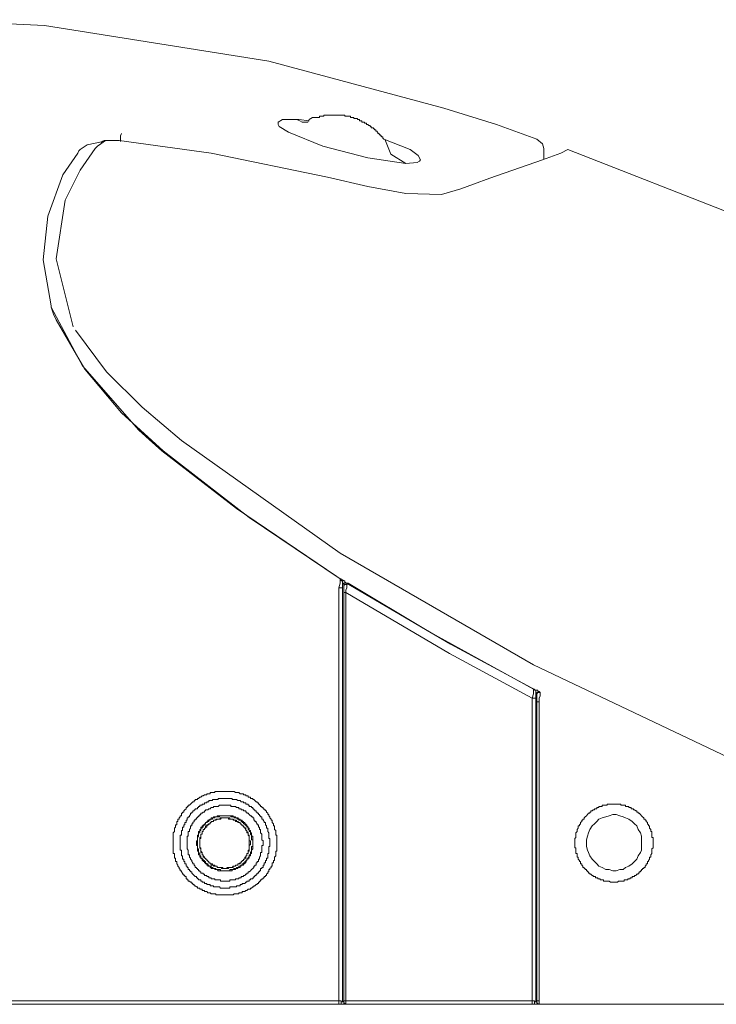
# Model space of a CAD drawing. Units: inches. Extents: x -462 to 2704, y -1519 to 735.
# Drawn here: x 950 to 1084, y -475 to -286 of the extents above; entities that cross this region are included whole.
import ezdxf

# ---------------------------------------------------------------- set-up
doc = ezdxf.new("R2010")
doc.units = ezdxf.units.IN
doc.header["$MEASUREMENT"] = 0
doc.layers.add('图层 1', color=7, linetype='Continuous')

msp = doc.modelspace()

# ---------------------------------------------------------------- linework, layer by layer
at = {"layer": '图层 1', "color": 7, "lineweight": 9}
for points in [[(908.4, -286.59), (931.21, -285.5), (954.28, -286.59)], [(954.28, -286.59), (997.49, -293.47), (1031.18, -302.55)], [(1031.18, -302.55), (1041.36, -305.67), (1049.13, -308.54)], [(1002.37, -304.76), (1000.13, -304.76), (999.26, -305.22)], [(999.26, -305.22), (999.26, -305.67), (999.47, -306.11), (1001.25, -307.2), (1007.9, -309.86), (1016.54, -312.09), (1023.87, -313.2)], [(1005.24, -305), (1003.26, -304.76), (1002.37, -304.76)], [(1004.82, -305.22), (1003.91, -305.22), (1003.48, -305), (1002.8, -304.76), (1002.37, -304.76)], [(1005.89, -304.33), (1005.24, -304.76), (1005.03, -305.22), (1004.82, -305.22)], [(1005.89, -304.33), (1006.56, -304.33)], [(1019.64, -308.54), (1019.43, -308.32), (1019.43, -308.1), (1019.2, -308.1), (1019.2, -307.87), (1018.97, -307.87), (1018.97, -307.64), (1018.75, -307.64), (1018.75, -307.42), (1018.52, -307.42), (1018.52, -307.2), (1018.33, -307.2), (1018.33, -306.99), (1018.1, -306.99), (1018.1, -306.75), (1017.87, -306.75), (1017.87, -306.54), (1017.66, -306.54), (1017.66, -306.33), (1017.44, -306.33), (1017.22, -306.33), (1017.22, -306.11), (1017, -306.11), (1017, -305.89), (1016.77, -305.89), (1016.54, -305.67), (1016.32, -305.67), (1016.32, -305.43), (1016.1, -305.43), (1015.89, -305.43), (1015.89, -305.22), (1015.65, -305.22), (1015.43, -305.22), (1015.43, -305), (1015.22, -305), (1014.99, -305), (1014.99, -304.76), (1014.78, -304.76), (1014.55, -304.76), (1014.55, -304.55), (1014.32, -304.55), (1014.11, -304.55), (1013.87, -304.55), (1013.87, -304.33), (1013.65, -304.33), (1013.44, -304.33), (1013.22, -304.33), (1013.22, -304.12), (1013.01, -304.12), (1012.77, -304.12), (1012.55, -304.12), (1012.34, -304.12), (1012.12, -304.12), (1012.12, -303.88), (1011.91, -303.88), (1011.67, -303.88), (1011.45, -303.88), (1011.24, -303.88), (1011, -303.88), (1010.78, -303.88), (1010.57, -303.88), (1010.35, -303.88), (1010.12, -303.88), (1009.89, -303.88), (1009.67, -303.88), (1009.46, -303.88), (1009.23, -303.88), (1009.01, -303.88), (1008.8, -303.88), (1008.57, -303.88), (1008.36, -303.88), (1008.12, -303.88), (1008.12, -304.12), (1007.9, -304.12), (1007.69, -304.12), (1007.45, -304.12), (1007.23, -304.12), (1007.23, -304.33), (1007.01, -304.33), (1006.78, -304.33), (1006.56, -304.33)], [(965.57, -308.98), (962.49, -309.64), (961.14, -310.54)], [(967.57, -308.76), (966.02, -308.76), (965.12, -309.43)], [(966.89, -308.76), (966.23, -308.76), (965.79, -308.76), (965.34, -308.98), (965.12, -309.43)], [(968.67, -308.76), (966.89, -308.76)], [(968.67, -308.76), (967.79, -308.76), (966.89, -308.76)], [(1008.8, -315.85), (986.4, -311.21), (968.67, -308.76)], [(968.89, -308.98), (968.89, -307.87), (969.1, -307.42)], [(1026.73, -312.53), (1026.29, -311.64), (1024.75, -310.54), (1019.64, -308.54)], [(1023.87, -313.2), (1020.97, -311.42), (1019.87, -308.54)], [(1049.13, -308.54), (1050.23, -309.43), (1050.44, -310.32)], [(959.8, -344.66), (956.5, -331.58), (958.28, -320.27), (961.14, -314.51), (964.02, -310.32)], [(960.7, -311.21), (960.91, -310.77), (961.14, -310.54)], [(965.12, -309.43), (964.46, -309.86), (964.02, -310.32)], [(1055.12, -310.54), (1053.77, -311.21), (1050.23, -312.53), (1040.04, -316.06)], [(1050.44, -310.32), (1050.44, -312.32)], [(1204.91, -365.28), (1162.37, -351.98), (1120.48, -336.46), (1087.9, -323.38), (1055.12, -310.54)], [(954.93, -323.38), (957.82, -315.41), (960.7, -311.21)], [(1023.87, -313.2), (1026.08, -312.99), (1026.52, -312.77), (1026.73, -312.53)], [(1016.54, -317.63), (1008.8, -315.85)], [(1040.04, -316.06), (1036.93, -317.19), (1034.48, -318.06)], [(1034.48, -318.06), (1030.73, -319.19), (1023.87, -318.96), (1016.54, -317.63)], [(955.59, -340.66), (954.05, -331.8), (954.93, -323.38)], [(955.59, -340.66), (955.59, -340.66)], [(955.59, -340.9), (955.59, -340.66)], [(955.59, -340.9), (955.59, -340.9)], [(972.44, -364.61), (961.58, -352.2), (955.59, -340.9)], [(955.59, -340.9), (956.04, -342.22), (956.5, -343.33)], [(1011.24, -393.2), (993.71, -381.44), (977.11, -368.58), (969.1, -361.27), (962.04, -352.85), (956.5, -343.33)], [(1011.24, -388.31), (980.65, -366.6), (973.1, -360.17), (966.23, -353.32), (960.23, -345.33)], [(976.87, -368.58), (974.45, -366.38), (972.44, -364.61)], [(1010.57, -392.75), (991.28, -379.67), (976.87, -368.58)], [(1191.4, -460.36), (1138.22, -446.83), (1087.24, -428.21), (1048.46, -409.83), (1011.24, -388.31)], [(1011, -394.97), (1011.24, -394.08), (1011.24, -393.64), (1011.24, -393.41), (1011.24, -393.2)], [(1011.24, -393.2), (1011.24, -393.2)], [(1011.24, -393.2), (1011.24, -393.2)], [(1011.24, -393.2), (1011.45, -393.2), (1011.45, -393.41)], [(1011.24, -393.2), (1011.45, -393.41), (1011.67, -393.64)], [(1011.67, -393.64), (1011.45, -393.64), (1011.45, -393.41), (1011.45, -393.2), (1011.24, -393.2)], [(1011.45, -393.41), (1011.67, -393.41), (1011.91, -393.64), (1012.12, -393.64), (1012.12, -393.86)], [(1011.67, -393.64), (1011.67, -393.86), (1011.67, -394.3), (1011.67, -394.52), (1011.67, -394.97)], [(1011.91, -394.3), (1011.67, -393.86), (1011.67, -393.64)], [(1011.67, -393.64), (1011.67, -393.64)], [(1011.67, -393.64), (1011.67, -393.64)], [(1012.12, -394.08), (1011.91, -394.08)], [(1012.55, -394.08), (1012.34, -394.08), (1012.12, -394.08), (1011.91, -394.08), (1011.91, -394.3), (1011.91, -394.52)], [(1012.55, -394.08), (1012.34, -394.08), (1012.12, -394.08), (1011.91, -394.08), (1011.91, -394.3)], [(1012.55, -394.3), (1012.12, -394.3), (1011.91, -394.52), (1011.91, -394.75)], [(1011.91, -394.3), (1011.91, -394.3)], [(1011.91, -394.3), (1011.91, -394.52)], [(1011.91, -394.75), (1011.91, -394.52)], [(1012.12, -393.86), (1032.5, -405.83), (1048.91, -414.69)], [(1012.12, -393.86), (1012.12, -394.08)], [(1012.12, -394.08), (1012.12, -394.08)], [(1012.55, -394.3), (1012.55, -394.75), (1012.55, -394.97), (1012.34, -395.4), (1012.34, -395.86)], [(1012.77, -394.08), (1012.55, -394.08)], [(1012.55, -394.08), (1012.55, -394.3)], [(1012.55, -394.3), (1012.77, -394.08)], [(1012.55, -394.08), (1012.55, -394.08)], [(1048.46, -414.46), (1028.3, -403.38), (1012.77, -394.08)], [(1011, -394.97), (1011.45, -394.97), (1011.67, -394.97)], [(1011, -474.52), (1011, -429.99), (1011, -394.97)], [(1011.67, -394.97), (1011.67, -439.53), (1011.67, -474.73)], [(1011.91, -395.86), (1011.91, -395.4), (1011.91, -395.18), (1011.91, -394.97), (1011.91, -394.75)], [(1011.91, -474.73), (1011.91, -430.42), (1011.91, -395.86)], [(1012.34, -395.86), (1011.91, -395.86)], [(1012.34, -395.86), (1012.34, -439.96), (1012.34, -474.52)], [(1012.34, -395.86), (1032.28, -407.6), (1048.24, -416.25)], [(1048.24, -416.25), (1048.46, -415.36), (1048.46, -414.91), (1048.46, -414.46)], [(1048.91, -414.91), (1048.91, -414.69), (1048.67, -414.69), (1048.67, -414.46), (1048.46, -414.46)], [(1048.46, -414.46), (1048.46, -414.46)], [(1048.91, -414.91), (1048.91, -414.69), (1048.67, -414.69), (1048.67, -414.46), (1048.46, -414.46)], [(1048.91, -414.69), (1049.34, -414.69), (1049.34, -414.91), (1049.56, -414.91), (1049.78, -415.13)], [(1048.91, -414.69), (1048.91, -414.91)], [(1048.91, -414.91), (1048.91, -415.13), (1048.91, -415.36), (1048.91, -415.8), (1048.91, -416.25)], [(1049.13, -415.58), (1048.91, -415.58), (1048.91, -415.36), (1048.91, -415.13)], [(1049.56, -414.91), (1049.56, -415.13), (1049.34, -415.13), (1049.13, -415.13), (1049.13, -415.36), (1049.13, -415.58)], [(1049.13, -415.58), (1049.13, -415.36), (1049.34, -415.13), (1049.56, -415.13), (1049.78, -415.13)], [(1049.56, -415.13), (1049.56, -414.91)], [(1049.78, -415.13), (1049.78, -415.36), (1049.78, -415.8), (1049.56, -416.25), (1049.56, -416.91)], [(1049.56, -415.13), (1049.78, -415.13)], [(1049.56, -415.13), (1049.56, -415.13)], [(1049.78, -415.13), (1049.56, -415.13)], [(1049.78, -415.13), (1049.78, -415.13)], [(1049.78, -415.13), (1049.78, -415.13)], [(1048.91, -416.25), (1048.67, -416.25), (1048.24, -416.25)], [(1048.24, -474.52), (1048.24, -441.94), (1048.24, -416.25)], [(1048.91, -416.25), (1048.91, -448.82), (1048.91, -474.73)], [(1049.13, -416.91), (1049.13, -416.25), (1049.13, -415.8), (1049.13, -415.58)], [(1049.13, -474.73), (1049.13, -442.16), (1049.13, -416.91)], [(1049.13, -416.91), (1049.56, -416.91)], [(1049.56, -416.91), (1049.56, -449.25), (1049.56, -474.52)], [(999.03, -444.18), (999.03, -443.94), (999.03, -443.72), (999.03, -443.51), (999.03, -443.28), (999.03, -443.05), (999.03, -442.83), (999.03, -442.61), (998.81, -442.61), (998.81, -442.4), (998.81, -442.16), (998.81, -441.94), (998.81, -441.73), (998.61, -441.51), (998.61, -441.27), (998.61, -441.06), (998.61, -440.84), (998.37, -440.84), (998.37, -440.63), (998.37, -440.41), (998.16, -440.17), (998.16, -439.96), (998.16, -439.74), (997.93, -439.74), (997.93, -439.53), (997.7, -439.29), (997.7, -439.07), (997.49, -438.86), (997.49, -438.62), (997.27, -438.62), (997.27, -438.4), (997.06, -438.18), (997.06, -437.96), (996.84, -437.96), (996.84, -437.75), (996.6, -437.75), (996.6, -437.52), (996.38, -437.52), (996.38, -437.29), (996.15, -437.29), (996.15, -437.08), (995.92, -437.08), (995.92, -436.86), (995.71, -436.86), (995.71, -436.63), (995.49, -436.63), (995.49, -436.41), (995.27, -436.41), (995.27, -436.18), (995.04, -436.18), (994.82, -435.95), (994.61, -435.74), (994.39, -435.74), (994.39, -435.52), (994.15, -435.52), (993.93, -435.52), (993.93, -435.3), (993.71, -435.3), (993.5, -435.3), (993.5, -435.07), (993.28, -435.07), (993.05, -435.07), (993.05, -434.85), (992.84, -434.85), (992.61, -434.85), (992.61, -434.64), (992.38, -434.64), (992.16, -434.64), (991.94, -434.64), (991.7, -434.42), (991.51, -434.42), (991.28, -434.42), (991.07, -434.42), (990.84, -434.18), (990.62, -434.18), (990.41, -434.18), (990.18, -434.18), (989.95, -434.18), (989.74, -434.18), (989.5, -434.18), (989.29, -434.18), (989.07, -434.18), (988.83, -434.18), (988.62, -434.18), (988.4, -434.18), (988.17, -434.18), (987.96, -434.18), (987.73, -434.18), (987.52, -434.18), (987.3, -434.18), (987.07, -434.18), (987.07, -434.42), (986.84, -434.42), (986.62, -434.42), (986.4, -434.42), (986.19, -434.42), (986.19, -434.64), (985.95, -434.64), (985.73, -434.64), (985.52, -434.64), (985.52, -434.85), (985.3, -434.85), (985.1, -434.85), (984.85, -435.07), (984.63, -435.07), (984.42, -435.3), (984.18, -435.3), (983.96, -435.52), (983.75, -435.52), (983.75, -435.74), (983.53, -435.74), (983.32, -435.74), (983.32, -435.95), (983.09, -435.95), (983.09, -436.18), (982.85, -436.18), (982.64, -436.41), (982.41, -436.63), (982.2, -436.86), (981.97, -436.86), (981.97, -437.08), (981.75, -437.08), (981.75, -437.29), (981.54, -437.29), (981.54, -437.52), (981.31, -437.75), (981.09, -437.96), (981.09, -438.18), (980.87, -438.18), (980.87, -438.4), (980.65, -438.4), (980.65, -438.62), (980.65, -438.86), (980.41, -438.86), (980.41, -439.07), (980.19, -439.29), (980.19, -439.53), (979.96, -439.53), (979.96, -439.74), (979.96, -439.96), (979.75, -439.96), (979.75, -440.17), (979.75, -440.41), (979.75, -440.63), (979.53, -440.63), (979.53, -440.84), (979.53, -441.06), (979.31, -441.27), (979.31, -441.51), (979.31, -441.73), (979.31, -441.94), (979.09, -442.16), (979.09, -442.4), (979.09, -442.61), (979.09, -442.83), (979.09, -443.05), (979.09, -443.28), (979.09, -443.51), (979.09, -443.72), (979.09, -443.94), (979.09, -444.18), (979.09, -444.39), (979.09, -444.61), (979.09, -444.83), (979.09, -445.04), (979.09, -445.27), (979.09, -445.51), (979.09, -445.73), (979.09, -445.95), (979.09, -446.16), (979.31, -446.16), (979.31, -446.39), (979.31, -446.62), (979.31, -446.83), (979.31, -447.05), (979.53, -447.05), (979.53, -447.26), (979.53, -447.48), (979.53, -447.72), (979.75, -447.72), (979.75, -447.93), (979.75, -448.15), (979.96, -448.38), (979.96, -448.6), (980.19, -448.82), (980.19, -449.03), (980.41, -449.25), (980.41, -449.47), (980.65, -449.47), (980.65, -449.7), (980.87, -449.92), (980.87, -450.15), (981.09, -450.15), (981.09, -450.38), (981.31, -450.38), (981.31, -450.6), (981.54, -450.6), (981.54, -450.81), (981.54, -451.03), (981.75, -451.03), (981.75, -451.25), (981.97, -451.25), (981.97, -451.47), (982.2, -451.47), (982.41, -451.7), (982.64, -451.7), (982.64, -451.92), (982.85, -451.92), (982.85, -452.13), (983.09, -452.13), (983.09, -452.38), (983.32, -452.38), (983.53, -452.6), (983.75, -452.6), (983.75, -452.81), (983.96, -452.81), (984.18, -452.81), (984.18, -453.04), (984.42, -453.04), (984.63, -453.04), (984.63, -453.25), (984.85, -453.25), (985.1, -453.25), (985.1, -453.47), (985.3, -453.47), (985.52, -453.47), (985.73, -453.7), (985.95, -453.7), (986.19, -453.7), (986.4, -453.91), (986.62, -453.91), (986.84, -453.91), (987.07, -453.91), (987.3, -453.91), (987.3, -454.14), (987.52, -454.14), (987.73, -454.14), (987.96, -454.14), (988.17, -454.14), (988.4, -454.14), (988.62, -454.14), (988.83, -454.14), (989.07, -454.14), (989.29, -454.14), (989.5, -454.14), (989.74, -454.14), (989.95, -454.14), (990.18, -454.14), (990.41, -454.14), (990.62, -454.14), (990.84, -453.91), (991.07, -453.91), (991.28, -453.91), (991.51, -453.91), (991.7, -453.91), (991.7, -453.7), (991.94, -453.7), (992.16, -453.7), (992.38, -453.7), (992.38, -453.47), (992.61, -453.47), (992.84, -453.47), (993.05, -453.25), (993.28, -453.25), (993.5, -453.04), (993.71, -453.04), (993.93, -453.04), (993.93, -452.81), (994.15, -452.81), (994.39, -452.6), (994.61, -452.6), (994.61, -452.38), (994.82, -452.38), (995.04, -452.13), (995.27, -452.13), (995.27, -451.92), (995.49, -451.92), (995.49, -451.7), (995.71, -451.7), (995.71, -451.47), (995.92, -451.47), (995.92, -451.25), (996.15, -451.25), (996.15, -451.03), (996.38, -451.03), (996.38, -450.81), (996.6, -450.81), (996.6, -450.6), (996.84, -450.6), (996.84, -450.38), (997.06, -450.38), (997.06, -450.15), (997.27, -449.92), (997.27, -449.7), (997.49, -449.7), (997.49, -449.47), (997.49, -449.25), (997.7, -449.25), (997.7, -449.03), (997.93, -448.82), (997.93, -448.6), (998.16, -448.6), (998.16, -448.38), (998.16, -448.15), (998.16, -447.93), (998.37, -447.93), (998.37, -447.72), (998.37, -447.48), (998.61, -447.48), (998.61, -447.26), (998.61, -447.05), (998.61, -446.83), (998.81, -446.62), (998.81, -446.39), (998.81, -446.16), (998.81, -445.95), (998.81, -445.73), (999.03, -445.73), (999.03, -445.51), (999.03, -445.27), (999.03, -445.04), (999.03, -444.83), (999.03, -444.61), (999.03, -444.39), (999.03, -444.18), (999.03, -444.18)], [(988.4, -435.52), (988.17, -435.52), (987.96, -435.52), (987.73, -435.52), (987.73, -435.74), (987.52, -435.74), (987.3, -435.74), (987.07, -435.74), (986.84, -435.74), (986.62, -435.74), (986.62, -435.95), (986.4, -435.95), (986.19, -435.95), (985.95, -435.95), (985.95, -436.18), (985.73, -436.18), (985.52, -436.18), (985.52, -436.41), (985.3, -436.41), (985.1, -436.41), (985.1, -436.63), (984.85, -436.63), (984.63, -436.63), (984.63, -436.86), (984.42, -436.86), (984.18, -436.86), (984.18, -437.08), (983.96, -437.08), (983.96, -437.29), (983.75, -437.29), (983.75, -437.52), (983.53, -437.52), (983.32, -437.52), (983.32, -437.75), (983.09, -437.75), (983.09, -437.96), (982.85, -437.96), (982.85, -438.18), (982.64, -438.18), (982.64, -438.4), (982.41, -438.4), (982.41, -438.62), (982.2, -438.86), (982.2, -439.07), (981.97, -439.07), (981.97, -439.29), (981.75, -439.29), (981.75, -439.53), (981.75, -439.74), (981.54, -439.74), (981.54, -439.96), (981.54, -440.17), (981.31, -440.17), (981.31, -440.41), (981.31, -440.63), (981.09, -440.63), (981.09, -440.84), (981.09, -441.06), (980.87, -441.06), (980.87, -441.27), (980.87, -441.51), (980.87, -441.73), (980.65, -441.73), (980.65, -441.94), (980.65, -442.16), (980.65, -442.4), (980.65, -442.61), (980.41, -442.61), (980.41, -442.83), (980.41, -443.05), (980.41, -443.28), (980.41, -443.51), (980.41, -443.72), (980.41, -443.94), (980.41, -444.18), (980.41, -444.39), (980.41, -444.61), (980.41, -444.83), (980.41, -445.04), (980.41, -445.27)], [(988.4, -435.52), (988.17, -435.52), (987.96, -435.52), (987.73, -435.52), (987.73, -435.74), (987.52, -435.74), (987.3, -435.74), (987.07, -435.74), (986.84, -435.74), (986.62, -435.74), (986.62, -435.95), (986.4, -435.95), (986.19, -435.95), (985.95, -435.95), (985.95, -436.18), (985.73, -436.18), (985.52, -436.18), (985.52, -436.41), (985.3, -436.41), (985.1, -436.41), (985.1, -436.63), (984.85, -436.63), (984.63, -436.63), (984.63, -436.86), (984.42, -436.86), (984.18, -436.86), (984.18, -437.08), (983.96, -437.08), (983.96, -437.29), (983.75, -437.29), (983.75, -437.52), (983.53, -437.52), (983.32, -437.52), (983.32, -437.75), (983.09, -437.75), (983.09, -437.96), (982.85, -437.96), (982.85, -438.18), (982.64, -438.18), (982.64, -438.4), (982.41, -438.4), (982.41, -438.62), (982.2, -438.86), (982.2, -439.07), (981.97, -439.07), (981.97, -439.29), (981.75, -439.29), (981.75, -439.53), (981.75, -439.74), (981.54, -439.74), (981.54, -439.96), (981.54, -440.17), (981.31, -440.17), (981.31, -440.41), (981.31, -440.63), (981.09, -440.63), (981.09, -440.84), (981.09, -441.06), (980.87, -441.06), (980.87, -441.27), (980.87, -441.51), (980.87, -441.73), (980.65, -441.73), (980.65, -441.94), (980.65, -442.16), (980.65, -442.4), (980.65, -442.61), (980.41, -442.61), (980.41, -442.83), (980.41, -443.05), (980.41, -443.28), (980.41, -443.51), (980.41, -443.72), (980.41, -443.94), (980.41, -444.18), (980.41, -444.39), (980.41, -444.61), (980.41, -444.83), (980.41, -445.04), (980.41, -445.27)], [(997.7, -444.18), (997.7, -443.94), (997.7, -443.72), (997.7, -443.51), (997.7, -443.28), (997.49, -443.28), (997.49, -443.05), (997.49, -442.83), (997.49, -442.61), (997.49, -442.4), (997.49, -442.16), (997.27, -441.94), (997.27, -441.73), (997.27, -441.51), (997.27, -441.27), (997.06, -441.27), (997.06, -441.06), (997.06, -440.84), (996.84, -440.63), (996.84, -440.41), (996.84, -440.17), (996.6, -440.17), (996.6, -439.96), (996.38, -439.74), (996.38, -439.53), (996.15, -439.53), (996.15, -439.29), (996.15, -439.07), (995.92, -439.07), (995.92, -438.86), (995.71, -438.86), (995.71, -438.62), (995.49, -438.62), (995.49, -438.4), (995.27, -438.4), (995.27, -438.18), (995.04, -438.18), (995.04, -437.96), (994.82, -437.96), (994.82, -437.75), (994.61, -437.75), (994.61, -437.52), (994.39, -437.52), (994.39, -437.29), (994.15, -437.29), (994.15, -437.08), (993.93, -437.08), (993.71, -437.08), (993.71, -436.86), (993.5, -436.86), (993.5, -436.63), (993.28, -436.63), (993.05, -436.63), (993.05, -436.41), (992.84, -436.41), (992.61, -436.41), (992.61, -436.18), (992.38, -436.18), (992.16, -436.18), (991.94, -435.95), (991.7, -435.95), (991.51, -435.95), (991.28, -435.74), (991.07, -435.74), (990.84, -435.74), (990.62, -435.74), (990.41, -435.74), (990.41, -435.52), (990.18, -435.52), (989.95, -435.52), (989.74, -435.52), (989.5, -435.52), (989.29, -435.52), (989.07, -435.52), (988.83, -435.52), (988.62, -435.52), (988.4, -435.52)], [(997.7, -444.18), (997.7, -443.94), (997.7, -443.72), (997.7, -443.51), (997.7, -443.28), (997.49, -443.28), (997.49, -443.05), (997.49, -442.83), (997.49, -442.61), (997.49, -442.4), (997.49, -442.16), (997.27, -441.94), (997.27, -441.73), (997.27, -441.51), (997.27, -441.27), (997.06, -441.27), (997.06, -441.06), (997.06, -440.84), (996.84, -440.63), (996.84, -440.41), (996.84, -440.17), (996.6, -440.17), (996.6, -439.96), (996.38, -439.74), (996.38, -439.53), (996.15, -439.53), (996.15, -439.29), (996.15, -439.07), (995.92, -439.07), (995.92, -438.86), (995.71, -438.86), (995.71, -438.62), (995.49, -438.62), (995.49, -438.4), (995.27, -438.4), (995.27, -438.18), (995.04, -438.18), (995.04, -437.96), (994.82, -437.96), (994.82, -437.75), (994.61, -437.75), (994.61, -437.52), (994.39, -437.52), (994.39, -437.29), (994.15, -437.29), (994.15, -437.08), (993.93, -437.08), (993.71, -437.08), (993.71, -436.86), (993.5, -436.86), (993.5, -436.63), (993.28, -436.63), (993.05, -436.63), (993.05, -436.41), (992.84, -436.41), (992.61, -436.41), (992.61, -436.18), (992.38, -436.18), (992.16, -436.18), (991.94, -435.95), (991.7, -435.95), (991.51, -435.95), (991.28, -435.74), (991.07, -435.74), (990.84, -435.74), (990.62, -435.74), (990.41, -435.74), (990.41, -435.52), (990.18, -435.52), (989.95, -435.52), (989.74, -435.52), (989.5, -435.52), (989.29, -435.52), (989.07, -435.52), (988.83, -435.52), (988.62, -435.52), (988.4, -435.52)], [(996.38, -444.18), (996.38, -443.94), (996.38, -443.72), (996.15, -443.51), (996.15, -443.28), (996.15, -443.05), (996.15, -442.83), (996.15, -442.61), (996.15, -442.4), (995.92, -442.16), (995.92, -441.94), (995.92, -441.73), (995.92, -441.51), (995.71, -441.51), (995.71, -441.27), (995.71, -441.06), (995.49, -441.06), (995.49, -440.84), (995.49, -440.63), (995.27, -440.63), (995.27, -440.41), (995.04, -440.17), (995.04, -439.96), (994.82, -439.96), (994.82, -439.74), (994.61, -439.74), (994.61, -439.53), (994.61, -439.29), (994.39, -439.29), (994.39, -439.07), (994.15, -439.07), (994.15, -438.86), (993.93, -438.86), (993.71, -438.62), (993.5, -438.4), (993.28, -438.4), (993.28, -438.18), (993.05, -438.18), (993.05, -437.96), (992.84, -437.96), (992.61, -437.96), (992.61, -437.75), (992.38, -437.75), (992.16, -437.75), (992.16, -437.52), (991.94, -437.52), (991.7, -437.52), (991.7, -437.29), (991.51, -437.29), (991.28, -437.29), (991.07, -437.08), (990.84, -437.08), (990.62, -437.08), (990.41, -437.08), (990.18, -437.08), (990.18, -436.86), (989.95, -436.86), (989.74, -436.86), (989.5, -436.86), (989.29, -436.86), (989.07, -436.86), (988.83, -436.86), (988.62, -436.86), (988.4, -436.86), (988.17, -436.86), (987.96, -436.86), (987.73, -437.08), (987.52, -437.08), (987.3, -437.08), (987.07, -437.08), (986.84, -437.08), (986.84, -437.29), (986.62, -437.29), (986.4, -437.29), (986.19, -437.52), (985.95, -437.52), (985.73, -437.75), (985.52, -437.75), (985.3, -437.75), (985.3, -437.96), (985.1, -437.96), (985.1, -438.18), (984.85, -438.18), (984.63, -438.4), (984.42, -438.4), (984.42, -438.62), (984.18, -438.62), (984.18, -438.86), (983.96, -438.86), (983.96, -439.07), (983.75, -439.07), (983.75, -439.29), (983.53, -439.29), (983.53, -439.53), (983.32, -439.53), (983.32, -439.74), (983.09, -439.74), (983.09, -439.96), (982.85, -440.17), (982.85, -440.41), (982.64, -440.41), (982.64, -440.63), (982.64, -440.84), (982.41, -440.84), (982.41, -441.06), (982.41, -441.27), (982.2, -441.51), (982.2, -441.73), (982.2, -441.94), (981.97, -441.94), (981.97, -442.16), (981.97, -442.4), (981.97, -442.61), (981.97, -442.83), (981.75, -442.83), (981.75, -443.05), (981.75, -443.28), (981.75, -443.51), (981.75, -443.72), (981.75, -443.94), (981.75, -444.18), (981.75, -444.39), (981.75, -444.61), (981.75, -444.83), (981.75, -445.04), (981.75, -445.27), (981.97, -445.51), (981.97, -445.73), (981.97, -445.95), (981.97, -446.16), (981.97, -446.39), (982.2, -446.39), (982.2, -446.62), (982.2, -446.83), (982.41, -447.05), (982.41, -447.26), (982.64, -447.48), (982.64, -447.72), (982.85, -447.93), (982.85, -448.15), (983.09, -448.15), (983.09, -448.38), (983.32, -448.6), (983.32, -448.82), (983.53, -448.82), (983.53, -449.03), (983.75, -449.03), (983.75, -449.25), (983.96, -449.25), (983.96, -449.47), (984.18, -449.47), (984.18, -449.7), (984.42, -449.7), (984.42, -449.92), (984.63, -449.92), (984.85, -449.92), (984.85, -450.15), (985.1, -450.15), (985.1, -450.38), (985.3, -450.38), (985.52, -450.38), (985.52, -450.6), (985.73, -450.6), (985.95, -450.6), (985.95, -450.81), (986.19, -450.81), (986.4, -450.81), (986.4, -451.03), (986.62, -451.03), (986.84, -451.03), (987.07, -451.03), (987.07, -451.25), (987.3, -451.25), (987.52, -451.25), (987.73, -451.25), (987.96, -451.25), (988.17, -451.25), (988.17, -451.47), (988.4, -451.47), (988.62, -451.47), (988.83, -451.47), (989.07, -451.47), (989.29, -451.47), (989.5, -451.47), (989.74, -451.47), (989.95, -451.47), (989.95, -451.25), (990.18, -451.25), (990.41, -451.25), (990.62, -451.25), (990.84, -451.25), (991.07, -451.25), (991.07, -451.03), (991.28, -451.03), (991.51, -451.03), (991.7, -451.03), (991.7, -450.81), (991.94, -450.81), (992.16, -450.81), (992.16, -450.6), (992.38, -450.6), (992.61, -450.6), (992.61, -450.38), (992.84, -450.38), (993.05, -450.15), (993.28, -450.15), (993.28, -449.92), (993.5, -449.92), (993.5, -449.7), (993.71, -449.7), (993.93, -449.47), (994.15, -449.25), (994.39, -449.03), (994.61, -448.82), (994.61, -448.6), (994.82, -448.6), (994.82, -448.38), (995.04, -448.38), (995.04, -448.15), (995.04, -447.93), (995.27, -447.93), (995.27, -447.72), (995.49, -447.72), (995.49, -447.48), (995.49, -447.26), (995.71, -447.26), (995.71, -447.05), (995.71, -446.83), (995.92, -446.62), (995.92, -446.39), (995.92, -446.16), (995.92, -445.95), (996.15, -445.95), (996.15, -445.73), (996.15, -445.51), (996.15, -445.27), (996.15, -445.04), (996.15, -444.83), (996.15, -444.61), (996.38, -444.61), (996.38, -444.39), (996.38, -444.18), (996.38, -444.18)], [(1071.51, -444.18), (1071.51, -443.94), (1071.51, -443.72), (1071.51, -443.51), (1071.51, -443.28), (1071.51, -443.05), (1071.28, -443.05), (1071.28, -442.83), (1071.28, -442.61), (1071.28, -442.4), (1071.28, -442.16), (1071.28, -441.94), (1071.07, -441.94), (1071.07, -441.73), (1071.07, -441.51), (1070.85, -441.27), (1070.85, -441.06), (1070.85, -440.84), (1070.63, -440.84), (1070.63, -440.63), (1070.41, -440.41), (1070.41, -440.17), (1070.17, -439.96), (1070.17, -439.74), (1069.96, -439.74), (1069.96, -439.53), (1069.73, -439.53), (1069.73, -439.29), (1069.5, -439.07), (1069.29, -438.86), (1069.07, -438.62), (1068.86, -438.4), (1068.62, -438.4), (1068.62, -438.18), (1068.39, -438.18), (1068.39, -437.96), (1068.18, -437.96), (1067.96, -437.75), (1067.75, -437.75), (1067.75, -437.52), (1067.51, -437.52), (1067.29, -437.52), (1067.29, -437.29), (1067.08, -437.29), (1066.86, -437.29), (1066.86, -437.08), (1066.63, -437.08), (1066.42, -437.08), (1066.18, -437.08), (1066.18, -436.86), (1065.95, -436.86), (1065.74, -436.86), (1065.52, -436.86), (1065.3, -436.86), (1065.3, -436.63), (1065.09, -436.63), (1064.86, -436.63), (1064.65, -436.63), (1064.42, -436.63), (1064.2, -436.63), (1063.97, -436.63), (1063.75, -436.63), (1063.52, -436.63), (1063.31, -436.63), (1063.08, -436.63), (1062.87, -436.63), (1062.65, -436.63), (1062.65, -436.86), (1062.41, -436.86), (1062.2, -436.86), (1061.98, -436.86), (1061.73, -436.86), (1061.73, -437.08), (1061.52, -437.08), (1061.3, -437.08), (1061.09, -437.08), (1061.09, -437.29), (1060.87, -437.29), (1060.65, -437.29), (1060.65, -437.52), (1060.42, -437.52), (1060.2, -437.52), (1060.2, -437.75), (1059.98, -437.75), (1059.77, -437.96), (1059.52, -437.96), (1059.52, -438.18), (1059.31, -438.18), (1059.31, -438.4), (1059.1, -438.4), (1058.88, -438.62), (1058.67, -438.86), (1058.43, -439.07), (1058.21, -439.29), (1058.21, -439.53), (1058, -439.53), (1058, -439.74), (1057.76, -439.74), (1057.76, -439.96), (1057.55, -440.17), (1057.55, -440.41), (1057.32, -440.63), (1057.32, -440.84), (1057.1, -440.84), (1057.1, -441.06), (1057.1, -441.27), (1056.89, -441.51), (1056.89, -441.73), (1056.89, -441.94), (1056.66, -442.16), (1056.66, -442.4), (1056.66, -442.61), (1056.66, -442.83), (1056.66, -443.05), (1056.43, -443.28), (1056.43, -443.51), (1056.43, -443.72), (1056.43, -443.94), (1056.43, -444.18), (1056.43, -444.39), (1056.43, -444.61), (1056.43, -444.83), (1056.43, -445.04), (1056.66, -445.04), (1056.66, -445.27), (1056.66, -445.51), (1056.66, -445.73), (1056.66, -445.95), (1056.66, -446.16), (1056.89, -446.16), (1056.89, -446.39), (1056.89, -446.62), (1056.89, -446.83), (1057.1, -446.83), (1057.1, -447.05), (1057.1, -447.26), (1057.32, -447.48), (1057.32, -447.72), (1057.55, -447.72), (1057.55, -447.93), (1057.55, -448.15), (1057.76, -448.15), (1057.76, -448.38), (1058, -448.6), (1058, -448.82), (1058.21, -448.82), (1058.21, -449.03), (1058.43, -449.03), (1058.43, -449.25), (1058.67, -449.25), (1058.67, -449.47), (1058.88, -449.47), (1058.88, -449.7), (1059.1, -449.7), (1059.1, -449.92), (1059.31, -449.92), (1059.31, -450.15), (1059.52, -450.15), (1059.77, -450.38), (1059.98, -450.38), (1059.98, -450.6), (1060.2, -450.6), (1060.42, -450.6), (1060.42, -450.81), (1060.65, -450.81), (1060.87, -450.81), (1060.87, -451.03), (1061.09, -451.03), (1061.3, -451.03), (1061.3, -451.25), (1061.52, -451.25), (1061.73, -451.25), (1061.98, -451.25), (1061.98, -451.47), (1062.2, -451.47), (1062.41, -451.47), (1062.65, -451.47), (1062.87, -451.47), (1063.08, -451.47), (1063.31, -451.7), (1063.52, -451.7), (1063.75, -451.7), (1063.97, -451.7), (1064.2, -451.7), (1064.42, -451.7), (1064.65, -451.7), (1064.86, -451.47), (1065.09, -451.47), (1065.3, -451.47), (1065.52, -451.47), (1065.74, -451.47), (1065.95, -451.47), (1065.95, -451.25), (1066.18, -451.25), (1066.42, -451.25), (1066.63, -451.25), (1066.63, -451.03), (1066.86, -451.03), (1067.08, -451.03), (1067.08, -450.81), (1067.29, -450.81), (1067.51, -450.81), (1067.51, -450.6), (1067.75, -450.6), (1067.96, -450.6), (1067.96, -450.38), (1068.18, -450.38), (1068.39, -450.15), (1068.62, -450.15), (1068.62, -449.92), (1068.86, -449.92), (1068.86, -449.7), (1069.07, -449.7), (1069.07, -449.47), (1069.29, -449.47), (1069.29, -449.25), (1069.5, -449.25), (1069.5, -449.03), (1069.73, -449.03), (1069.73, -448.82), (1069.96, -448.82), (1069.96, -448.6), (1070.17, -448.38), (1070.17, -448.15), (1070.41, -448.15), (1070.41, -447.93), (1070.41, -447.72), (1070.63, -447.72), (1070.63, -447.48), (1070.85, -447.26), (1070.85, -447.05), (1070.85, -446.83), (1071.07, -446.83), (1071.07, -446.62), (1071.07, -446.39), (1071.28, -446.16), (1071.28, -445.95), (1071.28, -445.73), (1071.28, -445.51), (1071.28, -445.27), (1071.51, -445.04), (1071.51, -444.83), (1071.51, -444.61), (1071.51, -444.39), (1071.51, -444.18), (1071.51, -444.18)], [(994.39, -444.18), (994.39, -443.94), (994.39, -443.72), (994.39, -443.51), (994.39, -443.28), (994.39, -443.05), (994.39, -442.83), (994.15, -442.83), (994.15, -442.61), (994.15, -442.4), (994.15, -442.16), (993.93, -442.16), (993.93, -441.94), (993.93, -441.73), (993.71, -441.73), (993.71, -441.51), (993.71, -441.27), (993.5, -441.27), (993.5, -441.06), (993.28, -440.84), (993.28, -440.63), (993.05, -440.63), (993.05, -440.41), (992.84, -440.41), (992.84, -440.17), (992.61, -440.17), (992.61, -439.96), (992.38, -439.96), (992.38, -439.74), (992.16, -439.74), (991.94, -439.74), (991.94, -439.53), (991.7, -439.53), (991.51, -439.29), (991.28, -439.29), (991.07, -439.29), (991.07, -439.07), (990.84, -439.07), (990.62, -439.07), (990.62, -438.86), (990.41, -438.86), (990.18, -438.86), (989.95, -438.86), (989.74, -438.86), (989.5, -438.86), (989.29, -438.86), (989.07, -438.86), (988.83, -438.86), (988.62, -438.86), (988.4, -438.86), (988.17, -438.86), (987.96, -438.86), (987.73, -438.86), (987.52, -438.86), (987.52, -439.07), (987.3, -439.07), (987.07, -439.07), (986.84, -439.07), (986.84, -439.29), (986.62, -439.29), (986.4, -439.29), (986.4, -439.53), (986.19, -439.53), (985.95, -439.74), (985.73, -439.74), (985.73, -439.96), (985.52, -439.96), (985.52, -440.17), (985.3, -440.17), (985.3, -440.41), (985.1, -440.41), (985.1, -440.63), (984.85, -440.63), (984.85, -440.84), (984.63, -440.84), (984.63, -441.06), (984.42, -441.06), (984.42, -441.27), (984.42, -441.51), (984.18, -441.51), (984.18, -441.73), (984.18, -441.94), (983.96, -441.94), (983.96, -442.16), (983.96, -442.4), (983.96, -442.61), (983.75, -442.61), (983.75, -442.83), (983.75, -443.05), (983.75, -443.28), (983.75, -443.51), (983.75, -443.72), (983.53, -443.72), (983.53, -443.94), (983.53, -444.18), (983.53, -444.39), (983.53, -444.61), (983.75, -444.61), (983.75, -444.83), (983.75, -445.04), (983.75, -445.27), (983.75, -445.51), (983.75, -445.73), (983.96, -445.73), (983.96, -445.95), (983.96, -446.16), (983.96, -446.39), (984.18, -446.39), (984.18, -446.62), (984.18, -446.83), (984.42, -446.83), (984.42, -447.05), (984.63, -447.26), (984.63, -447.48), (984.85, -447.48), (984.85, -447.72), (985.1, -447.72), (985.1, -447.93), (985.3, -447.93), (985.3, -448.15), (985.52, -448.15), (985.52, -448.38), (985.73, -448.38), (985.73, -448.6), (985.95, -448.6), (986.19, -448.6), (986.19, -448.82), (986.4, -448.82), (986.4, -449.03), (986.62, -449.03), (986.84, -449.03), (987.07, -449.03), (987.07, -449.25), (987.3, -449.25), (987.52, -449.25), (987.73, -449.47), (987.96, -449.47), (988.17, -449.47), (988.4, -449.47), (988.62, -449.47), (988.83, -449.47), (989.07, -449.47), (989.29, -449.47), (989.5, -449.47), (989.74, -449.47), (989.95, -449.47), (990.18, -449.47), (990.41, -449.47), (990.41, -449.25), (990.62, -449.25), (990.84, -449.25), (991.07, -449.25), (991.07, -449.03), (991.28, -449.03), (991.51, -449.03), (991.51, -448.82), (991.7, -448.82), (991.94, -448.82), (991.94, -448.6), (992.16, -448.6), (992.16, -448.38), (992.38, -448.38), (992.61, -448.38), (992.61, -448.15), (992.84, -448.15), (992.84, -447.93), (993.05, -447.93), (993.05, -447.72), (993.28, -447.48), (993.28, -447.26), (993.5, -447.26), (993.5, -447.05), (993.71, -447.05), (993.71, -446.83), (993.71, -446.62), (993.93, -446.62), (993.93, -446.39), (993.93, -446.16), (994.15, -446.16), (994.15, -445.95), (994.15, -445.73), (994.15, -445.51), (994.39, -445.27), (994.39, -445.04), (994.39, -444.83), (994.39, -444.61), (994.39, -444.39), (994.39, -444.18), (994.39, -444.18)], [(994.39, -444.18), (994.39, -443.94), (994.39, -443.72), (994.39, -443.51), (994.15, -443.51), (994.15, -443.28), (994.15, -443.05), (994.15, -442.83), (994.15, -442.61), (993.93, -442.4), (993.93, -442.16), (993.93, -441.94), (993.71, -441.94), (993.71, -441.73), (993.71, -441.51), (993.5, -441.51), (993.5, -441.27), (993.5, -441.06), (993.28, -441.06), (993.28, -440.84), (993.05, -440.84), (993.05, -440.63), (992.84, -440.63), (992.84, -440.41), (992.61, -440.41), (992.61, -440.17), (992.38, -440.17), (992.38, -439.96), (992.16, -439.96), (992.16, -439.74), (991.94, -439.74), (991.7, -439.74), (991.7, -439.53), (991.51, -439.53), (991.28, -439.29), (991.07, -439.29), (990.84, -439.29), (990.84, -439.07), (990.62, -439.07), (990.41, -439.07), (990.18, -439.07), (990.18, -438.86), (989.95, -438.86), (989.74, -438.86), (989.5, -438.86), (989.29, -438.86), (989.07, -438.86), (988.83, -438.86), (988.62, -438.86), (988.4, -438.86), (988.17, -438.86), (987.96, -438.86), (987.96, -439.07), (987.73, -439.07), (987.52, -439.07), (987.3, -439.07), (987.07, -439.07), (987.07, -439.29), (986.84, -439.29), (986.62, -439.29), (986.62, -439.53), (986.4, -439.53), (986.19, -439.53), (986.19, -439.74), (985.95, -439.74), (985.95, -439.96), (985.73, -439.96), (985.52, -440.17), (985.3, -440.17), (985.3, -440.41), (985.1, -440.63), (984.85, -440.84), (984.85, -441.06), (984.63, -441.06), (984.63, -441.27), (984.42, -441.27), (984.42, -441.51), (984.42, -441.73), (984.18, -441.73), (984.18, -441.94), (984.18, -442.16), (983.96, -442.16), (983.96, -442.4), (983.96, -442.61), (983.96, -442.83), (983.75, -443.05), (983.75, -443.28), (983.75, -443.51), (983.75, -443.72), (983.75, -443.94), (983.75, -444.18), (983.75, -444.39), (983.75, -444.61), (983.75, -444.83), (983.75, -445.04), (983.75, -445.27), (983.96, -445.27), (983.96, -445.51), (983.96, -445.73), (983.96, -445.95), (984.18, -446.16), (984.18, -446.39), (984.18, -446.62), (984.42, -446.62), (984.42, -446.83), (984.42, -447.05), (984.63, -447.05), (984.63, -447.26), (984.85, -447.26), (984.85, -447.48), (985.1, -447.48), (985.1, -447.72), (985.3, -447.72), (985.3, -447.93), (985.52, -448.15), (985.73, -448.15), (985.73, -448.38), (985.95, -448.38), (985.95, -448.6), (986.19, -448.6), (986.4, -448.6), (986.4, -448.82), (986.62, -448.82), (986.84, -449.03), (987.07, -449.03), (987.3, -449.03), (987.3, -449.25), (987.52, -449.25), (987.73, -449.25), (987.96, -449.25), (988.17, -449.25), (988.17, -449.47), (988.4, -449.47), (988.62, -449.47), (988.83, -449.47), (989.07, -449.47), (989.29, -449.47), (989.5, -449.47), (989.74, -449.47), (989.95, -449.47), (989.95, -449.25), (990.18, -449.25), (990.41, -449.25), (990.62, -449.25), (990.84, -449.03), (991.07, -449.03), (991.28, -449.03), (991.28, -448.82), (991.51, -448.82), (991.7, -448.82), (991.7, -448.6), (991.94, -448.6), (992.16, -448.38), (992.38, -448.38), (992.38, -448.15), (992.61, -448.15), (992.61, -447.93), (992.84, -447.93), (992.84, -447.72), (993.05, -447.72), (993.05, -447.48), (993.28, -447.48), (993.28, -447.26), (993.5, -447.05), (993.5, -446.83), (993.71, -446.83), (993.71, -446.62), (993.71, -446.39), (993.93, -446.39), (993.93, -446.16), (993.93, -445.95), (994.15, -445.73), (994.15, -445.51), (994.15, -445.27), (994.15, -445.04), (994.15, -444.83), (994.39, -444.83), (994.39, -444.61), (994.39, -444.39), (994.39, -444.18), (994.39, -444.18)], [(993.93, -444.18), (993.93, -443.94), (993.93, -443.72), (993.71, -443.72), (993.71, -443.51), (993.71, -443.28), (993.71, -443.05), (993.71, -442.83), (993.71, -442.61), (993.5, -442.61), (993.5, -442.4), (993.5, -442.16), (993.28, -441.94), (993.28, -441.73), (993.05, -441.73), (993.05, -441.51), (993.05, -441.27), (992.84, -441.27), (992.84, -441.06), (992.61, -441.06), (992.61, -440.84), (992.38, -440.84), (992.38, -440.63), (992.16, -440.63), (992.16, -440.41), (991.94, -440.41), (991.94, -440.17), (991.7, -440.17), (991.51, -439.96), (991.28, -439.96), (991.28, -439.74), (991.07, -439.74), (990.84, -439.74), (990.62, -439.53), (990.41, -439.53), (990.18, -439.53), (989.95, -439.53), (989.95, -439.29), (989.74, -439.29), (989.5, -439.29), (989.29, -439.29), (989.07, -439.29), (988.83, -439.29), (988.62, -439.29), (988.4, -439.29), (988.17, -439.29), (987.96, -439.53), (987.73, -439.53), (987.52, -439.53), (987.3, -439.53), (987.3, -439.74), (987.07, -439.74), (986.84, -439.74), (986.84, -439.96), (986.62, -439.96), (986.4, -439.96), (986.4, -440.17), (986.19, -440.17), (986.19, -440.41), (985.95, -440.41), (985.73, -440.63), (985.52, -440.63), (985.52, -440.84), (985.3, -440.84), (985.3, -441.06), (985.3, -441.27), (985.1, -441.27), (985.1, -441.51), (984.85, -441.51), (984.85, -441.73), (984.85, -441.94), (984.63, -441.94), (984.63, -442.16), (984.63, -442.4), (984.42, -442.4), (984.42, -442.61), (984.42, -442.83), (984.42, -443.05), (984.18, -443.05), (984.18, -443.28), (984.18, -443.51), (984.18, -443.72), (984.18, -443.94), (984.18, -444.18), (984.18, -444.39), (984.18, -444.61), (984.18, -444.83), (984.18, -445.04), (984.42, -445.27), (984.42, -445.51), (984.42, -445.73), (984.42, -445.95), (984.63, -445.95), (984.63, -446.16), (984.63, -446.39), (984.85, -446.39), (984.85, -446.62), (984.85, -446.83), (985.1, -446.83), (985.1, -447.05), (985.3, -447.05), (985.3, -447.26), (985.52, -447.26), (985.52, -447.48), (985.73, -447.48), (985.73, -447.72), (985.95, -447.72), (985.95, -447.93), (986.19, -447.93), (986.19, -448.15), (986.4, -448.15), (986.4, -448.38), (986.62, -448.38), (986.84, -448.38), (986.84, -448.6), (987.07, -448.6), (987.3, -448.6), (987.52, -448.6), (987.52, -448.82), (987.73, -448.82), (987.96, -448.82), (988.17, -448.82), (988.4, -448.82), (988.4, -449.03), (988.62, -449.03), (988.83, -449.03), (989.07, -449.03), (989.29, -449.03), (989.5, -449.03), (989.74, -449.03), (989.74, -448.82), (989.95, -448.82), (990.18, -448.82), (990.41, -448.82), (990.62, -448.82), (990.62, -448.6), (990.84, -448.6), (991.07, -448.6), (991.07, -448.38), (991.28, -448.38), (991.51, -448.38), (991.51, -448.15), (991.7, -448.15), (991.94, -448.15), (991.94, -447.93), (992.16, -447.93), (992.16, -447.72), (992.38, -447.72), (992.38, -447.48), (992.61, -447.48), (992.61, -447.26), (992.84, -447.26), (992.84, -447.05), (993.05, -447.05), (993.05, -446.83), (993.05, -446.62), (993.28, -446.62), (993.28, -446.39), (993.28, -446.16), (993.5, -446.16), (993.5, -445.95), (993.5, -445.73), (993.71, -445.73), (993.71, -445.51), (993.71, -445.27), (993.71, -445.04), (993.71, -444.83), (993.71, -444.61), (993.93, -444.39), (993.93, -444.18), (993.93, -444.18)], [(993.71, -444.18), (993.71, -443.94), (993.71, -443.72), (993.71, -443.51), (993.71, -443.28), (993.71, -443.05), (993.71, -442.83), (993.5, -442.61), (993.5, -442.4), (993.5, -442.16), (993.28, -442.16), (993.28, -441.94), (993.28, -441.73), (993.05, -441.73), (993.05, -441.51), (992.84, -441.27), (992.84, -441.06), (992.61, -441.06), (992.61, -440.84), (992.38, -440.84), (992.38, -440.63), (992.16, -440.63), (992.16, -440.41), (991.94, -440.41), (991.94, -440.17), (991.7, -440.17), (991.51, -440.17), (991.51, -439.96), (991.28, -439.96), (991.07, -439.96), (991.07, -439.74), (990.84, -439.74), (990.62, -439.74), (990.62, -439.53), (990.41, -439.53), (990.18, -439.53), (989.95, -439.53), (989.74, -439.53), (989.74, -439.29), (989.5, -439.29), (989.29, -439.29), (989.07, -439.29), (988.83, -439.29), (988.62, -439.29), (988.4, -439.29), (988.17, -439.53), (987.96, -439.53), (987.73, -439.53), (987.52, -439.53), (987.3, -439.74), (987.07, -439.74), (986.84, -439.74), (986.84, -439.96), (986.62, -439.96), (986.4, -439.96), (986.4, -440.17), (986.19, -440.17), (986.19, -440.41), (985.95, -440.41), (985.95, -440.63), (985.73, -440.63), (985.52, -440.84), (985.52, -441.06), (985.3, -441.06), (985.3, -441.27), (985.1, -441.27), (985.1, -441.51), (984.85, -441.51), (984.85, -441.73), (984.85, -441.94), (984.63, -441.94), (984.63, -442.16), (984.63, -442.4), (984.42, -442.4), (984.42, -442.61), (984.42, -442.83), (984.42, -443.05), (984.42, -443.28), (984.18, -443.28), (984.18, -443.51), (984.18, -443.72), (984.18, -443.94), (984.18, -444.18), (984.18, -444.39), (984.18, -444.61), (984.18, -444.83), (984.18, -445.04), (984.42, -445.04), (984.42, -445.27), (984.42, -445.51), (984.42, -445.73), (984.63, -445.95), (984.63, -446.16), (984.63, -446.39), (984.85, -446.39), (984.85, -446.62), (985.1, -446.83), (985.1, -447.05), (985.3, -447.05), (985.3, -447.26), (985.52, -447.26), (985.52, -447.48), (985.73, -447.48), (985.73, -447.72), (985.95, -447.72), (985.95, -447.93), (986.19, -447.93), (986.19, -448.15), (986.4, -448.15), (986.62, -448.15), (986.62, -448.38), (986.84, -448.38), (987.07, -448.38), (987.07, -448.6), (987.3, -448.6), (987.52, -448.6), (987.52, -448.82), (987.73, -448.82), (987.96, -448.82), (988.17, -448.82), (988.4, -448.82), (988.62, -448.82), (988.62, -449.03), (988.83, -449.03), (989.07, -449.03), (989.29, -449.03), (989.5, -448.82), (989.74, -448.82), (989.95, -448.82), (990.18, -448.82), (990.41, -448.82), (990.62, -448.6), (990.84, -448.6), (991.07, -448.6), (991.07, -448.38), (991.28, -448.38), (991.51, -448.38), (991.51, -448.15), (991.7, -448.15), (991.94, -447.93), (992.16, -447.93), (992.16, -447.72), (992.38, -447.72), (992.38, -447.48), (992.61, -447.48), (992.61, -447.26), (992.84, -447.26), (992.84, -447.05), (992.84, -446.83), (993.05, -446.83), (993.05, -446.62), (993.28, -446.62), (993.28, -446.39), (993.28, -446.16), (993.5, -446.16), (993.5, -445.95), (993.5, -445.73), (993.5, -445.51), (993.71, -445.51), (993.71, -445.27), (993.71, -445.04), (993.71, -444.83), (993.71, -444.61), (993.71, -444.39), (993.71, -444.18), (993.71, -444.18)], [(1058.67, -444.18), (1058.67, -444.83), (1058.88, -445.51), (1059.1, -445.95), (1059.31, -446.62), (1059.77, -447.26), (1060.2, -447.72), (1060.65, -448.15), (1061.09, -448.6), (1061.73, -448.82), (1062.41, -449.25), (1063.08, -449.25), (1063.75, -449.47), (1064.42, -449.47), (1065.09, -449.25), (1065.74, -449.25), (1066.18, -448.82), (1066.86, -448.6), (1067.51, -448.15), (1067.96, -447.72), (1068.39, -447.26), (1068.62, -446.62), (1069.07, -445.95), (1069.29, -445.51), (1069.29, -444.83), (1069.29, -444.18), (1069.29, -443.51), (1069.29, -442.83), (1069.07, -442.16), (1068.62, -441.51), (1068.39, -440.84), (1067.96, -440.41), (1067.51, -439.96), (1066.86, -439.53), (1066.18, -439.29), (1065.74, -439.07), (1065.09, -438.86), (1064.42, -438.62), (1063.75, -438.62), (1063.08, -438.86), (1062.41, -439.07), (1061.73, -439.29), (1061.09, -439.53), (1060.65, -439.96), (1060.2, -440.41), (1059.77, -440.84)], [(1059.31, -441.51), (1059.1, -442.16), (1058.88, -442.83), (1058.67, -443.51), (1058.67, -444.18)], [(1059.77, -440.84), (1059.31, -441.51)], [(980.41, -445.27), (980.41, -445.51), (980.65, -445.51), (980.65, -445.73), (980.65, -445.95), (980.65, -446.16), (980.65, -446.39), (980.65, -446.62), (980.87, -446.62), (980.87, -446.83), (980.87, -447.05), (980.87, -447.26), (981.09, -447.26), (981.09, -447.48), (981.09, -447.72), (981.31, -447.72), (981.31, -447.93), (981.31, -448.15), (981.54, -448.15), (981.54, -448.38), (981.54, -448.6), (981.75, -448.6), (981.75, -448.82), (981.97, -448.82), (981.97, -449.03), (981.97, -449.25), (982.2, -449.25), (982.2, -449.47), (982.41, -449.47), (982.41, -449.7), (982.64, -449.7), (982.64, -449.92), (982.85, -450.15), (983.09, -450.38), (983.32, -450.6), (983.53, -450.6), (983.53, -450.81), (983.75, -450.81), (983.75, -451.03), (983.96, -451.03), (983.96, -451.25), (984.18, -451.25), (984.42, -451.25), (984.42, -451.47), (984.63, -451.47), (984.63, -451.7), (984.85, -451.7), (985.1, -451.7), (985.1, -451.92), (985.3, -451.92), (985.52, -451.92), (985.52, -452.13), (985.73, -452.13), (985.95, -452.13), (986.19, -452.13), (986.19, -452.38), (986.4, -452.38), (986.62, -452.38), (986.84, -452.38), (986.84, -452.6), (987.07, -452.6), (987.3, -452.6), (987.52, -452.6), (987.73, -452.6), (987.96, -452.6), (988.17, -452.81), (988.4, -452.81), (988.62, -452.81), (988.83, -452.81), (989.07, -452.81), (989.29, -452.81), (989.5, -452.81)], [(980.41, -445.27), (980.41, -445.51), (980.65, -445.51), (980.65, -445.73), (980.65, -445.95), (980.65, -446.16), (980.65, -446.39), (980.65, -446.62), (980.87, -446.62), (980.87, -446.83), (980.87, -447.05), (980.87, -447.26), (981.09, -447.26), (981.09, -447.48), (981.09, -447.72), (981.31, -447.72), (981.31, -447.93), (981.31, -448.15), (981.54, -448.15), (981.54, -448.38), (981.54, -448.6), (981.75, -448.6), (981.75, -448.82), (981.97, -448.82), (981.97, -449.03), (981.97, -449.25), (982.2, -449.25), (982.2, -449.47), (982.41, -449.47), (982.41, -449.7), (982.64, -449.7), (982.64, -449.92), (982.85, -450.15), (983.09, -450.38), (983.32, -450.6), (983.53, -450.6), (983.53, -450.81), (983.75, -450.81), (983.75, -451.03), (983.96, -451.03), (983.96, -451.25), (984.18, -451.25), (984.42, -451.25), (984.42, -451.47), (984.63, -451.47), (984.63, -451.7), (984.85, -451.7), (985.1, -451.7), (985.1, -451.92), (985.3, -451.92), (985.52, -451.92), (985.52, -452.13), (985.73, -452.13), (985.95, -452.13), (986.19, -452.13), (986.19, -452.38), (986.4, -452.38), (986.62, -452.38), (986.84, -452.38), (986.84, -452.6), (987.07, -452.6), (987.3, -452.6), (987.52, -452.6), (987.73, -452.6), (987.96, -452.6), (988.17, -452.81), (988.4, -452.81), (988.62, -452.81), (988.83, -452.81), (989.07, -452.81), (989.29, -452.81), (989.5, -452.81)], [(989.5, -452.81), (989.74, -452.81), (989.95, -452.81), (989.95, -452.6), (990.18, -452.6), (990.41, -452.6), (990.62, -452.6), (990.84, -452.6), (991.07, -452.6), (991.28, -452.6), (991.28, -452.38), (991.51, -452.38), (991.7, -452.38), (991.94, -452.38), (991.94, -452.13), (992.16, -452.13), (992.38, -452.13), (992.38, -451.92), (992.61, -451.92), (992.84, -451.92), (993.05, -451.7), (993.28, -451.7), (993.28, -451.47), (993.5, -451.47), (993.71, -451.47), (993.71, -451.25), (993.93, -451.25), (993.93, -451.03), (994.15, -451.03), (994.39, -451.03), (994.39, -450.81), (994.61, -450.81), (994.61, -450.6), (994.82, -450.6), (994.82, -450.38), (995.04, -450.38), (995.04, -450.15), (995.27, -450.15), (995.27, -449.92), (995.49, -449.92), (995.49, -449.7), (995.71, -449.7), (995.71, -449.47), (995.92, -449.47), (995.92, -449.25), (995.92, -449.03), (996.15, -449.03), (996.15, -448.82), (996.38, -448.82), (996.38, -448.6), (996.38, -448.38), (996.6, -448.38), (996.6, -448.15), (996.6, -447.93), (996.84, -447.93), (996.84, -447.72), (996.84, -447.48), (997.06, -447.48), (997.06, -447.26), (997.06, -447.05), (997.27, -447.05), (997.27, -446.83), (997.27, -446.62), (997.27, -446.39), (997.27, -446.16), (997.49, -446.16), (997.49, -445.95), (997.49, -445.73), (997.49, -445.51), (997.49, -445.27), (997.49, -445.04), (997.49, -444.83), (997.7, -444.83), (997.7, -444.61), (997.7, -444.39), (997.7, -444.18)], [(989.5, -452.81), (989.74, -452.81), (989.95, -452.81), (989.95, -452.6), (990.18, -452.6), (990.41, -452.6), (990.62, -452.6), (990.84, -452.6), (991.07, -452.6), (991.28, -452.6), (991.28, -452.38), (991.51, -452.38), (991.7, -452.38), (991.94, -452.38), (991.94, -452.13), (992.16, -452.13), (992.38, -452.13), (992.38, -451.92), (992.61, -451.92), (992.84, -451.92), (993.05, -451.7), (993.28, -451.7), (993.28, -451.47), (993.5, -451.47), (993.71, -451.47), (993.71, -451.25), (993.93, -451.25), (993.93, -451.03), (994.15, -451.03), (994.39, -451.03), (994.39, -450.81), (994.61, -450.81), (994.61, -450.6), (994.82, -450.6), (994.82, -450.38), (995.04, -450.38), (995.04, -450.15), (995.27, -450.15), (995.27, -449.92), (995.49, -449.92), (995.49, -449.7), (995.71, -449.7), (995.71, -449.47), (995.92, -449.47), (995.92, -449.25), (995.92, -449.03), (996.15, -449.03), (996.15, -448.82), (996.38, -448.82), (996.38, -448.6), (996.38, -448.38), (996.6, -448.38), (996.6, -448.15), (996.6, -447.93), (996.84, -447.93), (996.84, -447.72), (996.84, -447.48), (997.06, -447.48), (997.06, -447.26), (997.06, -447.05), (997.27, -447.05), (997.27, -446.83), (997.27, -446.62), (997.27, -446.39), (997.27, -446.16), (997.49, -446.16), (997.49, -445.95), (997.49, -445.73), (997.49, -445.51), (997.49, -445.27), (997.49, -445.04), (997.49, -444.83), (997.7, -444.83), (997.7, -444.61), (997.7, -444.39), (997.7, -444.18)], [(799.8, -474.52), (918.15, -474.52), (1011, -474.52)], [(1011, -475.2), (892.67, -475.2), (799.8, -475.2)], [(802.46, -475.2), (1011, -475.2)], [(802.46, -475.2), (1011, -475.2)], [(975.76, -475.2), (961.8, -475.2)], [(976.87, -475.2), (975.76, -475.2)], [(977.54, -475.2), (977.11, -475.2), (976.87, -475.2)], [(1000.81, -475.2), (977.54, -475.2)], [(1009.01, -475.2), (1005.03, -475.2), (1002.15, -475.2)], [(1023.42, -475.2), (1009.01, -475.2)], [(1011.67, -474.73), (1011.45, -474.73), (1011.45, -474.52), (1011.24, -474.52), (1011, -474.52)], [(1011, -475.2), (1011, -474.52)], [(1011, -475.2), (1011.24, -475.2), (1011.45, -475.2), (1011.45, -474.97), (1011.45, -474.73), (1011.67, -474.73)], [(1011, -475.2), (1011, -475.2)], [(1011.91, -475.2), (1011.24, -475.2), (1011, -475.2)], [(1011, -475.2), (1011.91, -475.2)], [(1011, -475.2), (1011.91, -475.2)], [(1011.67, -474.73), (1011.91, -474.52)], [(1011.67, -474.73), (1011.67, -474.73)], [(1011.67, -474.73), (1011.67, -474.73)], [(1012.34, -474.52), (1012.12, -474.52), (1011.91, -474.52), (1011.91, -474.73)], [(1011.91, -474.73), (1011.91, -474.97), (1012.12, -474.97), (1012.12, -475.2), (1012.34, -475.2)], [(1011.91, -475.2), (1011.91, -474.97)], [(1012.34, -475.2), (1012.12, -475.2), (1011.91, -475.2)], [(1011.91, -475.2), (1012.34, -475.2)], [(1011.91, -475.2), (1012.34, -475.2)], [(1012.34, -474.52), (1024.52, -474.52), (1032.5, -474.52), (1040.26, -474.52), (1048.24, -474.52)], [(1012.34, -475.2), (1012.34, -474.52)], [(1048.24, -475.2), (1028.07, -475.2), (1012.34, -475.2)], [(1012.34, -475.2), (1048.24, -475.2)], [(1012.34, -475.2), (1048.24, -475.2)], [(1024.97, -475.2), (1023.42, -475.2)], [(1050.44, -475.2), (1024.97, -475.2)], [(1048.24, -475.2), (1048.24, -474.97), (1048.24, -474.73), (1048.24, -474.52)], [(1048.91, -474.73), (1048.67, -474.73), (1048.67, -474.52), (1048.46, -474.52), (1048.24, -474.52)], [(1048.24, -475.2), (1048.46, -475.2), (1048.67, -475.2), (1048.67, -474.97), (1048.67, -474.73), (1048.91, -474.73)], [(1048.67, -475.2), (1048.46, -475.2), (1048.24, -475.2)], [(1048.67, -475.2), (1048.67, -474.97)], [(1049.56, -475.2), (1048.67, -475.2)], [(1048.91, -474.52), (1048.91, -474.73), (1049.13, -474.73)], [(1049.56, -474.52), (1049.34, -474.52), (1049.13, -474.52), (1049.13, -474.73)], [(1049.13, -474.73), (1049.13, -474.97), (1049.34, -474.97), (1049.34, -475.2), (1049.56, -475.2)], [(1049.56, -475.2), (1049.56, -474.97), (1049.56, -474.73), (1049.56, -474.52)], [(1145.53, -475.2), (1112.94, -475.2), (1091.91, -475.2), (1070.63, -475.2), (1049.56, -475.2)], [(1049.56, -475.2), (1145.53, -475.2)], [(1049.56, -475.2), (1145.53, -475.2)]]:
    msp.add_lwpolyline(points, dxfattribs=at)

doc.saveas('drawing.dxf')
